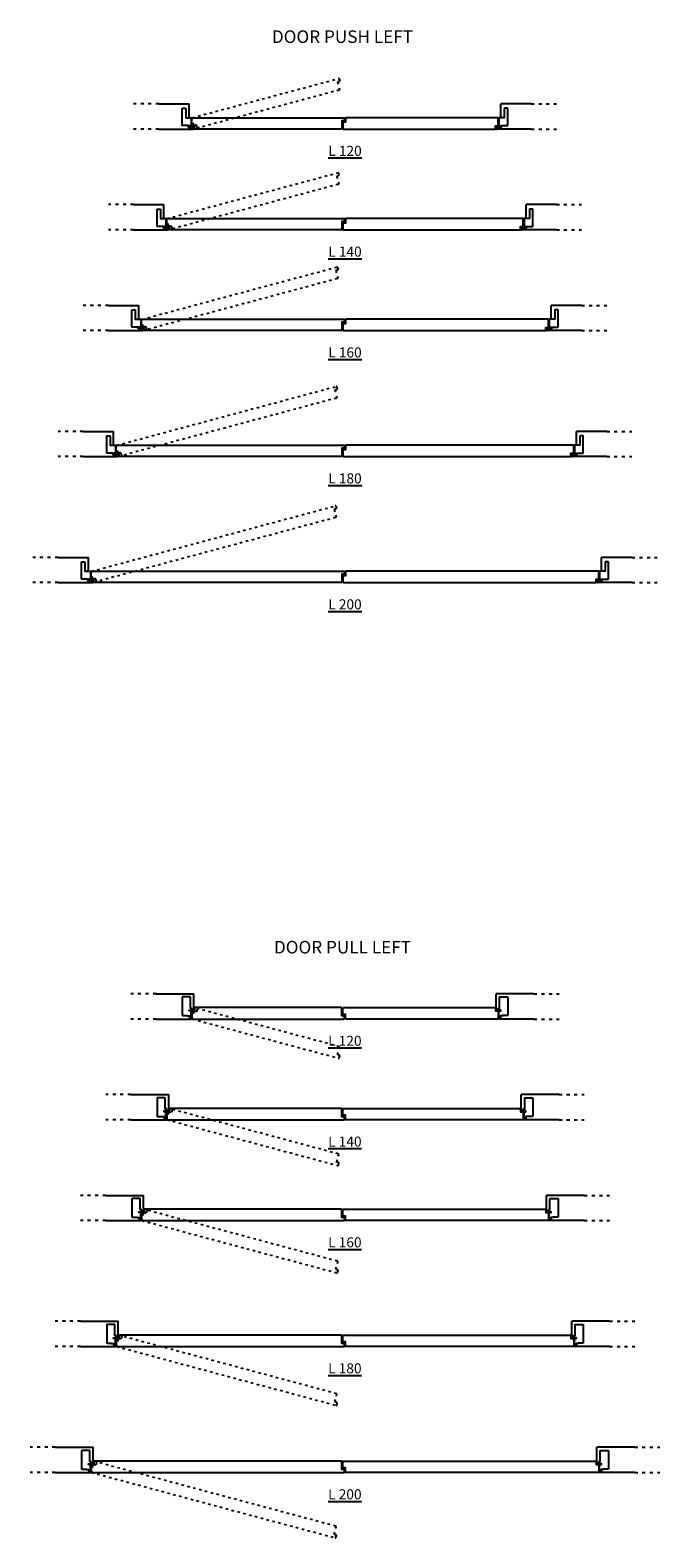
# Model space of a CAD drawing. Units: millimetres. Extents: x 13137 to 14174, y 3309 to 3911.
# Drawn here: x 13137 to 13387, y 3309 to 3907 of the extents above; entities that cross this region are included whole.
import ezdxf

# ---------------------------------------------------------------- set-up
doc = ezdxf.new("R2010")
doc.units = ezdxf.units.MM
doc.linetypes.add('ACAD_ISO03W100', pattern=[30, 12, -18])
doc.layers.add('ECLISSE', color=1, linetype='Continuous')
doc.styles.get("Standard").update_dxf_attribs({"font": 'arial.ttf'})

# ---------------------------------------------------------------- blocks, each defined once
blk = doc.blocks.new('Push_Left_W_1200')
at = {"ltscale": 5}
for p, q in [((-73.91, 10), (-61.9, 10)), ((73.91, 10), (61.9, 10)), ((-73.91, 0), (-60.28, 0)), ((73.91, 0), (60.28, 0))]:
    blk.add_line(p, q, dxfattribs=at)
for p, q in [((-61.9, 4.78), (-61.9, 10)), ((61.9, 4.78), (61.9, 10))]:
    blk.add_line(p, q)
at = {"layer": 'ECLISSE', "linetype": 'ACAD_ISO03W100', "ltscale": 0.08}
blk.add_lwpolyline([(-2.16, 15.71, -0.414214), (-2.3, 15.47), (-58.42, 0.43, -0.414214), (-58.67, 0.57), (-58.95, 1.64), (-59.82, 1.4, -0.414214), (-60.07, 1.54), (-60.79, 4.25, -0.414214), (-60.65, 4.49), (-2.5, 20.07, -0.414214), (-2.26, 19.93), (-2.05, 19.16, -0.414214), (-2.19, 18.91), (-2.96, 18.7), (-2.16, 15.71)], format="xyb", dxfattribs=at)
at = {"layer": 'ECLISSE'}
for points in [[(-61.3, 1.01), (-61.19, 0.95, 0.109518), (-61.17, 0.95), (-60.02, 0.95, -0.414214), (-60, 0.93), (-60, 0.02, -0.414214), (-60.02, 0), (-60.28, 0, -0.335787), (-60.3, 0.01), (-60.35, 0.17, -0.624699), (-60.32, 0.2), (-60.18, 0.14, 0.532926), (-60.15, 0.16), (-60.15, 0.39, 0.414214), (-60.3, 0.54), (-61.86, 0.54, -0.162978), (-61.89, 0.55), (-62.04, 0.72, 0.081757), (-62.05, 0.73, -0.269632), (-62.15, 0.9), (-62.15, 1.25, 0.414214), (-62.25, 1.35), (-64.4, 1.35, -0.414214), (-64.6, 1.55), (-64.6, 8.05, -0.414214), (-64.4, 8.25), (-63.45, 8.25, -0.414214), (-63.25, 8.05), (-63.25, 4.5), (-62.07, 4.5, 0.414214), (-62.05, 4.53), (-62.05, 4.78, -0.414214), (-62.02, 4.8), (-61.92, 4.8, -0.414214), (-61.9, 4.78), (-61.9, 4.53, 0.414214), (-61.87, 4.5), (-61.15, 4.5, -0.414214), (-61.1, 4.45), (-61.1, 1.51, -0.291473), (-61.11, 1.48), (-61.48, 1.31, -0.109518), (-61.49, 1.31), (-61.8, 1.31, 0.414214), (-61.85, 1.26), (-61.85, 1.06, 0.414214), (-61.8, 1.01), (-61.31, 1.01, -0.109518)], [(61.3, 1.01), (61.19, 0.95, -0.109518), (61.17, 0.95), (60.02, 0.95, 0.414214), (60, 0.93), (60, 0.02, 0.414214), (60.02, 0), (60.28, 0, 0.335787), (60.3, 0.01), (60.35, 0.17, 0.624699), (60.32, 0.2), (60.18, 0.14, -0.532926), (60.15, 0.16), (60.15, 0.39, -0.414214), (60.3, 0.54), (61.86, 0.54, 0.162978), (61.89, 0.55), (62.04, 0.72, -0.081757), (62.05, 0.73, 0.269632), (62.15, 0.9), (62.15, 1.25, -0.414214), (62.25, 1.35), (64.4, 1.35, 0.414214), (64.6, 1.55), (64.6, 8.05, 0.414214), (64.4, 8.25), (63.45, 8.25, 0.414214), (63.25, 8.05), (63.25, 4.5), (62.07, 4.5, -0.414214), (62.05, 4.53), (62.05, 4.78, 0.414214), (62.02, 4.8), (61.92, 4.8, 0.414214), (61.9, 4.78), (61.9, 4.53, -0.414214), (61.87, 4.5), (61.15, 4.5, 0.414214), (61.1, 4.45), (61.1, 1.51, 0.291473), (61.11, 1.48), (61.48, 1.31, 0.109518), (61.49, 1.31), (61.8, 1.31, -0.414214), (61.85, 1.26), (61.85, 1.06, -0.414214), (61.8, 1.01), (61.31, 1.01, 0.109518)], [(60.6, 4.5), (0.4, 4.5, 0.414214), (0.2, 4.3), (0.2, 2.7), (-0.6, 2.7, 0.414214), (-0.8, 2.5), (-0.8, 0.2, 0.414214), (-0.6, 0), (59.5, 0, 0.414214), (59.7, 0.2), (59.7, 1.3), (60.6, 1.3, 0.414214), (60.8, 1.5), (60.8, 4.3, 0.414214)]]:
    blk.add_lwpolyline(points, format="xyb", close=True, dxfattribs=at)
blk.add_lwpolyline([(-1.2, 0.2, -0.414214), (-1.4, 0), (-59.5, 0, -0.414214), (-59.7, 0.2), (-59.7, 1.3), (-60.6, 1.3, -0.414214), (-60.8, 1.5), (-60.8, 4.3, -0.414214), (-60.6, 4.5), (-0.4, 4.5, -0.414214), (-0.2, 4.3), (-0.2, 3.5, -0.414214), (-0.4, 3.3), (-1.2, 3.3), (-1.2, 0.2)], format="xyb", dxfattribs=at)
blk = doc.blocks.new('Push_Left_W_1400')
at = {"ltscale": 5}
for p, q in [((-83.91, 10), (-71.9, 10)), ((83.91, 10), (71.9, 10)), ((-83.91, 0), (-70.28, 0)), ((83.91, 0), (70.28, 0))]:
    blk.add_line(p, q, dxfattribs=at)
for p, q in [((-71.9, 4.78), (-71.9, 10)), ((71.9, 4.78), (71.9, 10))]:
    blk.add_line(p, q)
at = {"layer": 'ECLISSE', "linetype": 'ACAD_ISO03W100', "ltscale": 0.08}
blk.add_lwpolyline([(-2.5, 18.3, -0.414214), (-2.65, 18.06), (-68.42, 0.43, -0.414214), (-68.67, 0.57), (-68.95, 1.64), (-69.82, 1.4, -0.414214), (-70.07, 1.54), (-70.79, 4.25, -0.414214), (-70.65, 4.49), (-2.84, 22.66, -0.414214), (-2.6, 22.52), (-2.39, 21.74, -0.414214), (-2.53, 21.5), (-3.3, 21.29), (-2.5, 18.3)], format="xyb", dxfattribs=at)
at = {"layer": 'ECLISSE'}
for points in [[(-71.3, 1.01), (-71.19, 0.95, 0.109518), (-71.17, 0.95), (-70.02, 0.95, -0.414214), (-70, 0.93), (-70, 0.02, -0.414214), (-70.02, 0), (-70.28, 0, -0.335787), (-70.3, 0.01), (-70.35, 0.17, -0.624699), (-70.32, 0.2), (-70.18, 0.14, 0.532926), (-70.15, 0.16), (-70.15, 0.39, 0.414214), (-70.3, 0.54), (-71.86, 0.54, -0.162978), (-71.89, 0.55), (-72.04, 0.72, 0.081757), (-72.05, 0.73, -0.269632), (-72.15, 0.9), (-72.15, 1.25, 0.414214), (-72.25, 1.35), (-74.4, 1.35, -0.414214), (-74.6, 1.55), (-74.6, 8.05, -0.414214), (-74.4, 8.25), (-73.45, 8.25, -0.414214), (-73.25, 8.05), (-73.25, 4.5), (-72.07, 4.5, 0.414214), (-72.05, 4.53), (-72.05, 4.78, -0.414214), (-72.02, 4.8), (-71.92, 4.8, -0.414214), (-71.9, 4.78), (-71.9, 4.53, 0.414214), (-71.87, 4.5), (-71.15, 4.5, -0.414214), (-71.1, 4.45), (-71.1, 1.51, -0.291473), (-71.11, 1.48), (-71.48, 1.31, -0.109518), (-71.49, 1.31), (-71.8, 1.31, 0.414214), (-71.85, 1.26), (-71.85, 1.06, 0.414214), (-71.8, 1.01), (-71.31, 1.01, -0.109518)], [(71.3, 1.01), (71.19, 0.95, -0.109518), (71.17, 0.95), (70.02, 0.95, 0.414214), (70, 0.93), (70, 0.02, 0.414214), (70.02, 0), (70.28, 0, 0.335787), (70.3, 0.01), (70.35, 0.17, 0.624699), (70.32, 0.2), (70.18, 0.14, -0.532926), (70.15, 0.16), (70.15, 0.39, -0.414214), (70.3, 0.54), (71.86, 0.54, 0.162978), (71.89, 0.55), (72.04, 0.72, -0.081757), (72.05, 0.73, 0.269632), (72.15, 0.9), (72.15, 1.25, -0.414214), (72.25, 1.35), (74.4, 1.35, 0.414214), (74.6, 1.55), (74.6, 8.05, 0.414214), (74.4, 8.25), (73.45, 8.25, 0.414214), (73.25, 8.05), (73.25, 4.5), (72.07, 4.5, -0.414214), (72.05, 4.53), (72.05, 4.78, 0.414214), (72.02, 4.8), (71.92, 4.8, 0.414214), (71.9, 4.78), (71.9, 4.53, -0.414214), (71.87, 4.5), (71.15, 4.5, 0.414214), (71.1, 4.45), (71.1, 1.51, 0.291473), (71.11, 1.48), (71.48, 1.31, 0.109518), (71.49, 1.31), (71.8, 1.31, -0.414214), (71.85, 1.26), (71.85, 1.06, -0.414214), (71.8, 1.01), (71.31, 1.01, 0.109518)], [(70.6, 4.5), (0.4, 4.5, 0.414214), (0.2, 4.3), (0.2, 2.7), (-0.6, 2.7, 0.414214), (-0.8, 2.5), (-0.8, 0.2, 0.414214), (-0.6, 0), (69.5, 0, 0.414214), (69.7, 0.2), (69.7, 1.3), (70.6, 1.3, 0.414214), (70.8, 1.5), (70.8, 4.3, 0.414214)]]:
    blk.add_lwpolyline(points, format="xyb", close=True, dxfattribs=at)
blk.add_lwpolyline([(-1.2, 0.2, -0.414214), (-1.4, 0), (-69.5, 0, -0.414214), (-69.7, 0.2), (-69.7, 1.3), (-70.6, 1.3, -0.414214), (-70.8, 1.5), (-70.8, 4.3, -0.414214), (-70.6, 4.5), (-0.4, 4.5, -0.414214), (-0.2, 4.3), (-0.2, 3.5, -0.414214), (-0.4, 3.3), (-1.2, 3.3), (-1.2, 0.2)], format="xyb", dxfattribs=at)
blk = doc.blocks.new('Push_Left_W_1600')
at = {"ltscale": 5}
for p, q in [((-93.91, 10), (-81.9, 10)), ((93.91, 10), (81.9, 10)), ((-93.91, 0), (-80.28, 0)), ((93.91, 0), (80.28, 0))]:
    blk.add_line(p, q, dxfattribs=at)
for p, q in [((-81.9, 4.78), (-81.9, 10)), ((81.9, 4.78), (81.9, 10))]:
    blk.add_line(p, q)
at = {"layer": 'ECLISSE', "linetype": 'ACAD_ISO03W100', "ltscale": 0.08}
blk.add_lwpolyline([(-2.84, 20.89, -0.414214), (-2.99, 20.64), (-78.42, 0.43, -0.414214), (-78.67, 0.57), (-78.95, 1.64), (-79.82, 1.4, -0.414214), (-80.07, 1.54), (-80.79, 4.25, -0.414214), (-80.65, 4.49), (-3.18, 25.25, -0.414214), (-2.94, 25.11), (-2.73, 24.33, -0.414214), (-2.87, 24.09), (-3.65, 23.88), (-2.84, 20.89)], format="xyb", dxfattribs=at)
at = {"layer": 'ECLISSE'}
for points in [[(-81.3, 1.01), (-81.19, 0.95, 0.109518), (-81.17, 0.95), (-80.02, 0.95, -0.414214), (-80, 0.93), (-80, 0.02, -0.414214), (-80.02, 0), (-80.28, 0, -0.335787), (-80.3, 0.01), (-80.35, 0.17, -0.624699), (-80.32, 0.2), (-80.18, 0.14, 0.532926), (-80.15, 0.16), (-80.15, 0.39, 0.414214), (-80.3, 0.54), (-81.86, 0.54, -0.162978), (-81.89, 0.55), (-82.04, 0.72, 0.081757), (-82.05, 0.73, -0.269632), (-82.15, 0.9), (-82.15, 1.25, 0.414214), (-82.25, 1.35), (-84.4, 1.35, -0.414214), (-84.6, 1.55), (-84.6, 8.05, -0.414214), (-84.4, 8.25), (-83.45, 8.25, -0.414214), (-83.25, 8.05), (-83.25, 4.5), (-82.07, 4.5, 0.414214), (-82.05, 4.53), (-82.05, 4.78, -0.414214), (-82.02, 4.8), (-81.92, 4.8, -0.414214), (-81.9, 4.78), (-81.9, 4.53, 0.414214), (-81.87, 4.5), (-81.15, 4.5, -0.414214), (-81.1, 4.45), (-81.1, 1.51, -0.291473), (-81.11, 1.48), (-81.48, 1.31, -0.109518), (-81.49, 1.31), (-81.8, 1.31, 0.414214), (-81.85, 1.26), (-81.85, 1.06, 0.414214), (-81.8, 1.01), (-81.31, 1.01, -0.109518)], [(81.3, 1.01), (81.19, 0.95, -0.109518), (81.17, 0.95), (80.02, 0.95, 0.414214), (80, 0.93), (80, 0.02, 0.414214), (80.02, 0), (80.28, 0, 0.335787), (80.3, 0.01), (80.35, 0.17, 0.624699), (80.32, 0.2), (80.18, 0.14, -0.532926), (80.15, 0.16), (80.15, 0.39, -0.414214), (80.3, 0.54), (81.86, 0.54, 0.162978), (81.89, 0.55), (82.04, 0.72, -0.081757), (82.05, 0.73, 0.269632), (82.15, 0.9), (82.15, 1.25, -0.414214), (82.25, 1.35), (84.4, 1.35, 0.414214), (84.6, 1.55), (84.6, 8.05, 0.414214), (84.4, 8.25), (83.45, 8.25, 0.414214), (83.25, 8.05), (83.25, 4.5), (82.07, 4.5, -0.414214), (82.05, 4.53), (82.05, 4.78, 0.414214), (82.02, 4.8), (81.92, 4.8, 0.414214), (81.9, 4.78), (81.9, 4.53, -0.414214), (81.87, 4.5), (81.15, 4.5, 0.414214), (81.1, 4.45), (81.1, 1.51, 0.291473), (81.11, 1.48), (81.48, 1.31, 0.109518), (81.49, 1.31), (81.8, 1.31, -0.414214), (81.85, 1.26), (81.85, 1.06, -0.414214), (81.8, 1.01), (81.31, 1.01, 0.109518)], [(80.6, 4.5), (0.4, 4.5, 0.414214), (0.2, 4.3), (0.2, 2.7), (-0.6, 2.7, 0.414214), (-0.8, 2.5), (-0.8, 0.2, 0.414214), (-0.6, 0), (79.5, 0, 0.414214), (79.7, 0.2), (79.7, 1.3), (80.6, 1.3, 0.414214), (80.8, 1.5), (80.8, 4.3, 0.414214)]]:
    blk.add_lwpolyline(points, format="xyb", close=True, dxfattribs=at)
blk.add_lwpolyline([(-1.2, 0.2, -0.414214), (-1.4, 0), (-79.5, 0, -0.414214), (-79.7, 0.2), (-79.7, 1.3), (-80.6, 1.3, -0.414214), (-80.8, 1.5), (-80.8, 4.3, -0.414214), (-80.6, 4.5), (-0.4, 4.5, -0.414214), (-0.2, 4.3), (-0.2, 3.5, -0.414214), (-0.4, 3.3), (-1.2, 3.3), (-1.2, 0.2)], format="xyb", dxfattribs=at)
blk = doc.blocks.new('Push_Left_W_1800')
at = {"ltscale": 5}
for p, q in [((-103.91, 10), (-91.9, 10)), ((103.91, 10), (91.9, 10)), ((-103.91, 0), (-90.28, 0)), ((103.91, 0), (90.28, 0))]:
    blk.add_line(p, q, dxfattribs=at)
for p, q in [((-91.9, 4.78), (-91.9, 10)), ((91.9, 4.78), (91.9, 10))]:
    blk.add_line(p, q)
at = {"layer": 'ECLISSE', "linetype": 'ACAD_ISO03W100', "ltscale": 0.08}
blk.add_lwpolyline([(-3.19, 23.48, -0.414214), (-3.33, 23.23), (-88.42, 0.43, -0.414214), (-88.67, 0.57), (-88.95, 1.64), (-89.82, 1.4, -0.414214), (-90.07, 1.54), (-90.79, 4.25, -0.414214), (-90.65, 4.49), (-3.53, 27.84, -0.414214), (-3.28, 27.7), (-3.07, 26.92, -0.414214), (-3.21, 26.67), (-3.99, 26.47), (-3.18, 23.47)], format="xyb", dxfattribs=at)
at = {"layer": 'ECLISSE'}
for points in [[(-91.3, 1.01), (-91.19, 0.95, 0.109518), (-91.17, 0.95), (-90.02, 0.95, -0.414214), (-90, 0.93), (-90, 0.02, -0.414214), (-90.02, 0), (-90.28, 0, -0.335787), (-90.3, 0.01), (-90.35, 0.17, -0.624699), (-90.32, 0.2), (-90.18, 0.14, 0.532926), (-90.15, 0.16), (-90.15, 0.39, 0.414214), (-90.3, 0.54), (-91.86, 0.54, -0.162978), (-91.89, 0.55), (-92.04, 0.72, 0.081757), (-92.05, 0.73, -0.269632), (-92.15, 0.9), (-92.15, 1.25, 0.414214), (-92.25, 1.35), (-94.4, 1.35, -0.414214), (-94.6, 1.55), (-94.6, 8.05, -0.414214), (-94.4, 8.25), (-93.45, 8.25, -0.414214), (-93.25, 8.05), (-93.25, 4.5), (-92.07, 4.5, 0.414214), (-92.05, 4.53), (-92.05, 4.78, -0.414214), (-92.02, 4.8), (-91.92, 4.8, -0.414214), (-91.9, 4.78), (-91.9, 4.53, 0.414214), (-91.87, 4.5), (-91.15, 4.5, -0.414214), (-91.1, 4.45), (-91.1, 1.51, -0.291473), (-91.11, 1.48), (-91.48, 1.31, -0.109518), (-91.49, 1.31), (-91.8, 1.31, 0.414214), (-91.85, 1.26), (-91.85, 1.06, 0.414214), (-91.8, 1.01), (-91.31, 1.01, -0.109518)], [(91.3, 1.01), (91.19, 0.95, -0.109518), (91.17, 0.95), (90.02, 0.95, 0.414214), (90, 0.93), (90, 0.02, 0.414214), (90.02, 0), (90.28, 0, 0.335787), (90.3, 0.01), (90.35, 0.17, 0.624699), (90.32, 0.2), (90.18, 0.14, -0.532926), (90.15, 0.16), (90.15, 0.39, -0.414214), (90.3, 0.54), (91.86, 0.54, 0.162978), (91.89, 0.55), (92.04, 0.72, -0.081757), (92.05, 0.73, 0.269632), (92.15, 0.9), (92.15, 1.25, -0.414214), (92.25, 1.35), (94.4, 1.35, 0.414214), (94.6, 1.55), (94.6, 8.05, 0.414214), (94.4, 8.25), (93.45, 8.25, 0.414214), (93.25, 8.05), (93.25, 4.5), (92.07, 4.5, -0.414214), (92.05, 4.53), (92.05, 4.78, 0.414214), (92.02, 4.8), (91.92, 4.8, 0.414214), (91.9, 4.78), (91.9, 4.53, -0.414214), (91.87, 4.5), (91.15, 4.5, 0.414214), (91.1, 4.45), (91.1, 1.51, 0.291473), (91.11, 1.48), (91.48, 1.31, 0.109518), (91.49, 1.31), (91.8, 1.31, -0.414214), (91.85, 1.26), (91.85, 1.06, -0.414214), (91.8, 1.01), (91.31, 1.01, 0.109518)], [(90.6, 4.5), (0.4, 4.5, 0.414214), (0.2, 4.3), (0.2, 2.7), (-0.6, 2.7, 0.414214), (-0.8, 2.5), (-0.8, 0.2, 0.414214), (-0.6, 0), (89.5, 0, 0.414214), (89.7, 0.2), (89.7, 1.3), (90.6, 1.3, 0.414214), (90.8, 1.5), (90.8, 4.3, 0.414214)]]:
    blk.add_lwpolyline(points, format="xyb", close=True, dxfattribs=at)
blk.add_lwpolyline([(-1.2, 0.2, -0.414214), (-1.4, 0), (-89.5, 0, -0.414214), (-89.7, 0.2), (-89.7, 1.3), (-90.6, 1.3, -0.414214), (-90.8, 1.5), (-90.8, 4.3, -0.414214), (-90.6, 4.5), (-0.4, 4.5, -0.414214), (-0.2, 4.3), (-0.2, 3.5, -0.414214), (-0.4, 3.3), (-1.2, 3.3), (-1.2, 0.2)], format="xyb", dxfattribs=at)
blk = doc.blocks.new('Push_Left_W_2000')
at = {"ltscale": 5}
for p, q in [((-113.91, 10), (-101.9, 10)), ((113.91, 10), (101.9, 10)), ((-113.91, 0), (-100.28, 0)), ((113.91, 0), (100.28, 0))]:
    blk.add_line(p, q, dxfattribs=at)
for p, q in [((-101.9, 4.78), (-101.9, 10)), ((101.9, 4.78), (101.9, 10))]:
    blk.add_line(p, q)
at = {"layer": 'ECLISSE', "linetype": 'ACAD_ISO03W100', "ltscale": 0.08}
blk.add_lwpolyline([(-3.53, 26.07, -0.414214), (-3.67, 25.82), (-98.42, 0.43, -0.414214), (-98.67, 0.57), (-98.95, 1.64), (-99.82, 1.4, -0.414214), (-100.07, 1.54), (-100.79, 4.25, -0.414214), (-100.65, 4.49), (-3.87, 30.43, -0.414214), (-3.62, 30.29), (-3.41, 29.51, -0.414214), (-3.55, 29.26), (-4.33, 29.06), (-3.52, 26.06)], format="xyb", dxfattribs=at)
at = {"layer": 'ECLISSE'}
for points in [[(-101.3, 1.01), (-101.19, 0.95, 0.109518), (-101.17, 0.95), (-100.02, 0.95, -0.414214), (-100, 0.93), (-100, 0.02, -0.414214), (-100.02, 0), (-100.28, 0, -0.335787), (-100.3, 0.01), (-100.35, 0.17, -0.624699), (-100.32, 0.2), (-100.18, 0.14, 0.532926), (-100.15, 0.16), (-100.15, 0.39, 0.414214), (-100.3, 0.54), (-101.86, 0.54, -0.162978), (-101.89, 0.55), (-102.04, 0.72, 0.081757), (-102.05, 0.73, -0.269632), (-102.15, 0.9), (-102.15, 1.25, 0.414214), (-102.25, 1.35), (-104.4, 1.35, -0.414214), (-104.6, 1.55), (-104.6, 8.05, -0.414214), (-104.4, 8.25), (-103.45, 8.25, -0.414214), (-103.25, 8.05), (-103.25, 4.5), (-102.07, 4.5, 0.414214), (-102.05, 4.53), (-102.05, 4.78, -0.414214), (-102.02, 4.8), (-101.92, 4.8, -0.414214), (-101.9, 4.78), (-101.9, 4.53, 0.414214), (-101.87, 4.5), (-101.15, 4.5, -0.414214), (-101.1, 4.45), (-101.1, 1.51, -0.291473), (-101.11, 1.48), (-101.48, 1.31, -0.109518), (-101.49, 1.31), (-101.8, 1.31, 0.414214), (-101.85, 1.26), (-101.85, 1.06, 0.414214), (-101.8, 1.01), (-101.31, 1.01, -0.109518)], [(101.3, 1.01), (101.19, 0.95, -0.109518), (101.17, 0.95), (100.02, 0.95, 0.414214), (100, 0.93), (100, 0.02, 0.414214), (100.02, 0), (100.28, 0, 0.335787), (100.3, 0.01), (100.35, 0.17, 0.624699), (100.32, 0.2), (100.18, 0.14, -0.532926), (100.15, 0.16), (100.15, 0.39, -0.414214), (100.3, 0.54), (101.86, 0.54, 0.162978), (101.89, 0.55), (102.04, 0.72, -0.081757), (102.05, 0.73, 0.269632), (102.15, 0.9), (102.15, 1.25, -0.414214), (102.25, 1.35), (104.4, 1.35, 0.414214), (104.6, 1.55), (104.6, 8.05, 0.414214), (104.4, 8.25), (103.45, 8.25, 0.414214), (103.25, 8.05), (103.25, 4.5), (102.07, 4.5, -0.414214), (102.05, 4.53), (102.05, 4.78, 0.414214), (102.02, 4.8), (101.92, 4.8, 0.414214), (101.9, 4.78), (101.9, 4.53, -0.414214), (101.87, 4.5), (101.15, 4.5, 0.414214), (101.1, 4.45), (101.1, 1.51, 0.291473), (101.11, 1.48), (101.48, 1.31, 0.109518), (101.49, 1.31), (101.8, 1.31, -0.414214), (101.85, 1.26), (101.85, 1.06, -0.414214), (101.8, 1.01), (101.31, 1.01, 0.109518)], [(100.6, 4.5), (0.4, 4.5, 0.414214), (0.2, 4.3), (0.2, 2.7), (-0.6, 2.7, 0.414214), (-0.8, 2.5), (-0.8, 0.2, 0.414214), (-0.6, 0), (99.5, 0, 0.414214), (99.7, 0.2), (99.7, 1.3), (100.6, 1.3, 0.414214), (100.8, 1.5), (100.8, 4.3, 0.414214)]]:
    blk.add_lwpolyline(points, format="xyb", close=True, dxfattribs=at)
blk.add_lwpolyline([(-1.2, 0.2, -0.414214), (-1.4, 0), (-99.5, 0, -0.414214), (-99.7, 0.2), (-99.7, 1.3), (-100.6, 1.3, -0.414214), (-100.8, 1.5), (-100.8, 4.3, -0.414214), (-100.6, 4.5), (-0.4, 4.5, -0.414214), (-0.2, 4.3), (-0.2, 3.5, -0.414214), (-0.4, 3.3), (-1.2, 3.3), (-1.2, 0.2)], format="xyb", dxfattribs=at)
blk = doc.blocks.new('Pull_Left_W_1200')
at = {"ltscale": 5}
for p, q in [((-75.01, 10), (-60, 10)), ((75.01, 10), (60, 10)), ((-75.01, 0), (-61.38, 0)), ((75.01, 0), (61.38, 0))]:
    blk.add_line(p, q, dxfattribs=at)
for p, q in [((-60, 3.88), (-60, 10)), ((60, 3.88), (60, 10))]:
    blk.add_line(p, q)
at = {"layer": 'ECLISSE'}
for points in [[(-61.4, 0.01, 0.335787), (-61.38, 0), (-61.12, 0, 0.414214), (-61.1, 0.02), (-61.1, 2.99, 0.291473), (-61.11, 3.02), (-61.48, 3.19, 0.109518), (-61.49, 3.19), (-61.8, 3.19, -0.414214), (-61.85, 3.24), (-61.85, 3.44, -0.414214), (-61.8, 3.49), (-61.31, 3.49, 0.109518), (-61.3, 3.49), (-61.19, 3.55, -0.109518), (-61.17, 3.55), (-60.02, 3.55, 0.414214), (-60, 3.57), (-60, 3.88, 0.335787), (-60.01, 3.9), (-60.17, 3.95, 0.624699), (-60.2, 3.92), (-60.14, 3.78, -0.532926), (-60.18, 3.72), (-60.76, 3.72, -0.414214), (-60.91, 3.87), (-60.91, 4.33), (-61.32, 4.33, -0.414214), (-61.35, 4.36), (-61.35, 8.55, 0.414214), (-61.55, 8.75), (-64.4, 8.75, 0.414214), (-64.6, 8.55), (-64.6, 1.55, 0.414214), (-64.4, 1.35), (-62.67, 1.35, -0.414214), (-62.64, 1.33), (-62.64, 1.25), (-61.82, 1.25, -0.414214), (-61.77, 1.2), (-61.77, 0.51, 0.414214), (-61.67, 0.41), (-61.27, 0.41, -0.414214), (-61.25, 0.39), (-61.25, 0.16, -0.532926), (-61.28, 0.14), (-61.42, 0.2, 0.624699), (-61.45, 0.17)], [(61.4, 0.01, -0.335787), (61.38, 0), (61.12, 0, -0.414214), (61.1, 0.02), (61.1, 2.99, -0.291473), (61.11, 3.02), (61.48, 3.19, -0.109518), (61.49, 3.19), (61.8, 3.19, 0.414214), (61.85, 3.24), (61.85, 3.44, 0.414214), (61.8, 3.49), (61.31, 3.49, -0.109518), (61.3, 3.49), (61.19, 3.55, 0.109518), (61.17, 3.55), (60.02, 3.55, -0.414214), (60, 3.57), (60, 3.88, -0.335787), (60.01, 3.9), (60.17, 3.95, -0.624699), (60.2, 3.92), (60.14, 3.78, 0.532926), (60.18, 3.72), (60.76, 3.72, 0.414214), (60.91, 3.87), (60.91, 4.33), (61.32, 4.33, 0.414214), (61.35, 4.36), (61.35, 8.55, -0.414214), (61.55, 8.75), (64.4, 8.75, -0.414214), (64.6, 8.55), (64.6, 1.55, -0.414214), (64.4, 1.35), (62.67, 1.35, 0.414214), (62.64, 1.33), (62.64, 1.25), (61.82, 1.25, 0.414214), (61.77, 1.2), (61.77, 0.51, -0.414214), (61.67, 0.41), (61.27, 0.41, 0.414214), (61.25, 0.39), (61.25, 0.16, 0.532926), (61.28, 0.14), (61.42, 0.2, -0.624699), (61.45, 0.17)], [(60.6, 0), (0.4, 0, -0.414214), (0.2, 0.2), (0.2, 1.8), (-0.6, 1.8, -0.414214), (-0.8, 2), (-0.8, 4.3, -0.414214), (-0.6, 4.5), (59.5, 4.5, -0.414214), (59.7, 4.3), (59.7, 3.2), (60.6, 3.2, -0.414214), (60.8, 3), (60.8, 0.2, -0.414214)]]:
    blk.add_lwpolyline(points, format="xyb", close=True, dxfattribs=at)
blk.add_lwpolyline([(-1.2, 4.3, 0.414214), (-1.4, 4.5), (-59.5, 4.5, 0.414214), (-59.7, 4.3), (-59.7, 3.2), (-60.6, 3.2, 0.414214), (-60.8, 3), (-60.8, 0.2, 0.414214), (-60.6, 0), (-0.4, 0, 0.414214), (-0.2, 0.2), (-0.2, 1, 0.414214), (-0.4, 1.2), (-1.2, 1.2), (-1.2, 4.3)], format="xyb", dxfattribs=at)
at = {"layer": 'ECLISSE', "linetype": 'ACAD_ISO03W100', "ltscale": 0.08}
blk.add_lwpolyline([(-2.16, -11.21, 0.414214), (-2.3, -10.97), (-58.42, 4.07, 0.414214), (-58.67, 3.93), (-58.95, 2.86), (-59.82, 3.1, 0.414214), (-60.07, 2.96), (-60.79, 0.25, 0.414214), (-60.65, 0.01), (-2.5, -15.57, 0.414214), (-2.26, -15.43), (-2.05, -14.66, 0.414214), (-2.19, -14.41), (-2.96, -14.2), (-2.16, -11.21)], format="xyb", dxfattribs=at)
blk = doc.blocks.new('Pull_Left_W_1400')
at = {"ltscale": 5}
for p, q in [((-85.01, 10), (-70, 10)), ((85.01, 10), (70, 10)), ((-85.01, 0), (-71.38, 0)), ((85.01, 0), (71.38, 0))]:
    blk.add_line(p, q, dxfattribs=at)
for p, q in [((-70, 3.88), (-70, 10)), ((70, 3.88), (70, 10))]:
    blk.add_line(p, q)
at = {"layer": 'ECLISSE'}
for points in [[(-71.4, 0.01, 0.335787), (-71.38, 0), (-71.12, 0, 0.414214), (-71.1, 0.02), (-71.1, 2.99, 0.291473), (-71.11, 3.02), (-71.48, 3.19, 0.109518), (-71.49, 3.19), (-71.8, 3.19, -0.414214), (-71.85, 3.24), (-71.85, 3.44, -0.414214), (-71.8, 3.49), (-71.31, 3.49, 0.109518), (-71.3, 3.49), (-71.19, 3.55, -0.109518), (-71.17, 3.55), (-70.02, 3.55, 0.414214), (-70, 3.57), (-70, 3.88, 0.335787), (-70.01, 3.9), (-70.17, 3.95, 0.624699), (-70.2, 3.92), (-70.14, 3.78, -0.532926), (-70.18, 3.72), (-70.76, 3.72, -0.414214), (-70.91, 3.87), (-70.91, 4.33), (-71.32, 4.33, -0.414214), (-71.35, 4.36), (-71.35, 8.55, 0.414214), (-71.55, 8.75), (-74.4, 8.75, 0.414214), (-74.6, 8.55), (-74.6, 1.55, 0.414214), (-74.4, 1.35), (-72.67, 1.35, -0.414214), (-72.64, 1.33), (-72.64, 1.25), (-71.82, 1.25, -0.414214), (-71.77, 1.2), (-71.77, 0.51, 0.414214), (-71.67, 0.41), (-71.27, 0.41, -0.414214), (-71.25, 0.39), (-71.25, 0.16, -0.532926), (-71.28, 0.14), (-71.42, 0.2, 0.624699), (-71.45, 0.17)], [(71.4, 0.01, -0.335787), (71.38, 0), (71.12, 0, -0.414214), (71.1, 0.02), (71.1, 2.99, -0.291473), (71.11, 3.02), (71.48, 3.19, -0.109518), (71.49, 3.19), (71.8, 3.19, 0.414214), (71.85, 3.24), (71.85, 3.44, 0.414214), (71.8, 3.49), (71.31, 3.49, -0.109518), (71.3, 3.49), (71.19, 3.55, 0.109518), (71.17, 3.55), (70.02, 3.55, -0.414214), (70, 3.57), (70, 3.88, -0.335787), (70.01, 3.9), (70.17, 3.95, -0.624699), (70.2, 3.92), (70.14, 3.78, 0.532926), (70.18, 3.72), (70.76, 3.72, 0.414214), (70.91, 3.87), (70.91, 4.33), (71.32, 4.33, 0.414214), (71.35, 4.36), (71.35, 8.55, -0.414214), (71.55, 8.75), (74.4, 8.75, -0.414214), (74.6, 8.55), (74.6, 1.55, -0.414214), (74.4, 1.35), (72.67, 1.35, 0.414214), (72.64, 1.33), (72.64, 1.25), (71.82, 1.25, 0.414214), (71.77, 1.2), (71.77, 0.51, -0.414214), (71.67, 0.41), (71.27, 0.41, 0.414214), (71.25, 0.39), (71.25, 0.16, 0.532926), (71.28, 0.14), (71.42, 0.2, -0.624699), (71.45, 0.17)], [(70.6, 0), (0.4, 0, -0.414214), (0.2, 0.2), (0.2, 1.8), (-0.6, 1.8, -0.414214), (-0.8, 2), (-0.8, 4.3, -0.414214), (-0.6, 4.5), (69.5, 4.5, -0.414214), (69.7, 4.3), (69.7, 3.2), (70.6, 3.2, -0.414214), (70.8, 3), (70.8, 0.2, -0.414214)]]:
    blk.add_lwpolyline(points, format="xyb", close=True, dxfattribs=at)
blk.add_lwpolyline([(-1.2, 4.3, 0.414214), (-1.4, 4.5), (-69.5, 4.5, 0.414214), (-69.7, 4.3), (-69.7, 3.2), (-70.6, 3.2, 0.414214), (-70.8, 3), (-70.8, 0.2, 0.414214), (-70.6, 0), (-0.4, 0, 0.414214), (-0.2, 0.2), (-0.2, 1, 0.414214), (-0.4, 1.2), (-1.2, 1.2), (-1.2, 4.3)], format="xyb", dxfattribs=at)
at = {"layer": 'ECLISSE', "linetype": 'ACAD_ISO03W100', "ltscale": 0.08}
blk.add_lwpolyline([(-2.5, -13.8, 0.414214), (-2.65, -13.56), (-68.42, 4.07, 0.414214), (-68.67, 3.93), (-68.95, 2.86), (-69.82, 3.1, 0.414214), (-70.07, 2.96), (-70.79, 0.25, 0.414214), (-70.65, 0.01), (-2.84, -18.16, 0.414214), (-2.6, -18.02), (-2.39, -17.24, 0.414214), (-2.53, -17), (-3.3, -16.79), (-2.5, -13.8)], format="xyb", dxfattribs=at)
blk = doc.blocks.new('Pull_Left_W_1600')
at = {"ltscale": 5}
for p, q in [((-95.01, 10), (-80, 10)), ((95.01, 10), (80, 10)), ((-95.01, 0), (-81.38, 0)), ((95.01, 0), (81.38, 0))]:
    blk.add_line(p, q, dxfattribs=at)
for p, q in [((-80, 3.88), (-80, 10)), ((80, 3.88), (80, 10))]:
    blk.add_line(p, q)
at = {"layer": 'ECLISSE'}
for points in [[(-81.4, 0.01, 0.335787), (-81.38, 0), (-81.12, 0, 0.414214), (-81.1, 0.02), (-81.1, 2.99, 0.291473), (-81.11, 3.02), (-81.48, 3.19, 0.109518), (-81.49, 3.19), (-81.8, 3.19, -0.414214), (-81.85, 3.24), (-81.85, 3.44, -0.414214), (-81.8, 3.49), (-81.31, 3.49, 0.109518), (-81.3, 3.49), (-81.19, 3.55, -0.109518), (-81.17, 3.55), (-80.02, 3.55, 0.414214), (-80, 3.57), (-80, 3.88, 0.335787), (-80.01, 3.9), (-80.17, 3.95, 0.624699), (-80.2, 3.92), (-80.14, 3.78, -0.532926), (-80.18, 3.72), (-80.76, 3.72, -0.414214), (-80.91, 3.87), (-80.91, 4.33), (-81.32, 4.33, -0.414214), (-81.35, 4.36), (-81.35, 8.55, 0.414214), (-81.55, 8.75), (-84.4, 8.75, 0.414214), (-84.6, 8.55), (-84.6, 1.55, 0.414214), (-84.4, 1.35), (-82.67, 1.35, -0.414214), (-82.64, 1.33), (-82.64, 1.25), (-81.82, 1.25, -0.414214), (-81.77, 1.2), (-81.77, 0.51, 0.414214), (-81.67, 0.41), (-81.27, 0.41, -0.414214), (-81.25, 0.39), (-81.25, 0.16, -0.532926), (-81.28, 0.14), (-81.42, 0.2, 0.624699), (-81.45, 0.17)], [(81.4, 0.01, -0.335787), (81.38, 0), (81.12, 0, -0.414214), (81.1, 0.02), (81.1, 2.99, -0.291473), (81.11, 3.02), (81.48, 3.19, -0.109518), (81.49, 3.19), (81.8, 3.19, 0.414214), (81.85, 3.24), (81.85, 3.44, 0.414214), (81.8, 3.49), (81.31, 3.49, -0.109518), (81.3, 3.49), (81.19, 3.55, 0.109518), (81.17, 3.55), (80.02, 3.55, -0.414214), (80, 3.57), (80, 3.88, -0.335787), (80.01, 3.9), (80.17, 3.95, -0.624699), (80.2, 3.92), (80.14, 3.78, 0.532926), (80.18, 3.72), (80.76, 3.72, 0.414214), (80.91, 3.87), (80.91, 4.33), (81.32, 4.33, 0.414214), (81.35, 4.36), (81.35, 8.55, -0.414214), (81.55, 8.75), (84.4, 8.75, -0.414214), (84.6, 8.55), (84.6, 1.55, -0.414214), (84.4, 1.35), (82.67, 1.35, 0.414214), (82.64, 1.33), (82.64, 1.25), (81.82, 1.25, 0.414214), (81.77, 1.2), (81.77, 0.51, -0.414214), (81.67, 0.41), (81.27, 0.41, 0.414214), (81.25, 0.39), (81.25, 0.16, 0.532926), (81.28, 0.14), (81.42, 0.2, -0.624699), (81.45, 0.17)], [(80.6, 0), (0.4, 0, -0.414214), (0.2, 0.2), (0.2, 1.8), (-0.6, 1.8, -0.414214), (-0.8, 2), (-0.8, 4.3, -0.414214), (-0.6, 4.5), (79.5, 4.5, -0.414214), (79.7, 4.3), (79.7, 3.2), (80.6, 3.2, -0.414214), (80.8, 3), (80.8, 0.2, -0.414214)]]:
    blk.add_lwpolyline(points, format="xyb", close=True, dxfattribs=at)
blk.add_lwpolyline([(-1.2, 4.3, 0.414214), (-1.4, 4.5), (-79.5, 4.5, 0.414214), (-79.7, 4.3), (-79.7, 3.2), (-80.6, 3.2, 0.414214), (-80.8, 3), (-80.8, 0.2, 0.414214), (-80.6, 0), (-0.4, 0, 0.414214), (-0.2, 0.2), (-0.2, 1, 0.414214), (-0.4, 1.2), (-1.2, 1.2), (-1.2, 4.3)], format="xyb", dxfattribs=at)
at = {"layer": 'ECLISSE', "linetype": 'ACAD_ISO03W100', "ltscale": 0.08}
blk.add_lwpolyline([(-2.84, -16.39, 0.414214), (-2.99, -16.14), (-78.42, 4.07, 0.414214), (-78.67, 3.93), (-78.95, 2.86), (-79.82, 3.1, 0.414214), (-80.07, 2.96), (-80.79, 0.25, 0.414214), (-80.65, 0.01), (-3.18, -20.75, 0.414214), (-2.94, -20.61), (-2.73, -19.83, 0.414214), (-2.87, -19.59), (-3.65, -19.38), (-2.84, -16.39)], format="xyb", dxfattribs=at)
blk = doc.blocks.new('Pull_Left_W_1800')
at = {"ltscale": 5}
for p, q in [((-105.01, 10), (-90, 10)), ((105.01, 10), (90, 10)), ((-105.01, 0), (-91.38, 0)), ((105.01, 0), (91.38, 0))]:
    blk.add_line(p, q, dxfattribs=at)
for p, q in [((-90, 3.88), (-90, 10)), ((90, 3.88), (90, 10))]:
    blk.add_line(p, q)
at = {"layer": 'ECLISSE'}
for points in [[(-91.4, 0.01, 0.335787), (-91.38, 0), (-91.12, 0, 0.414214), (-91.1, 0.02), (-91.1, 2.99, 0.291473), (-91.11, 3.02), (-91.48, 3.19, 0.109518), (-91.49, 3.19), (-91.8, 3.19, -0.414214), (-91.85, 3.24), (-91.85, 3.44, -0.414214), (-91.8, 3.49), (-91.31, 3.49, 0.109518), (-91.3, 3.49), (-91.19, 3.55, -0.109518), (-91.17, 3.55), (-90.02, 3.55, 0.414214), (-90, 3.57), (-90, 3.88, 0.335787), (-90.01, 3.9), (-90.17, 3.95, 0.624699), (-90.2, 3.92), (-90.14, 3.78, -0.532926), (-90.18, 3.72), (-90.76, 3.72, -0.414214), (-90.91, 3.87), (-90.91, 4.33), (-91.32, 4.33, -0.414214), (-91.35, 4.36), (-91.35, 8.55, 0.414214), (-91.55, 8.75), (-94.4, 8.75, 0.414214), (-94.6, 8.55), (-94.6, 1.55, 0.414214), (-94.4, 1.35), (-92.67, 1.35, -0.414214), (-92.64, 1.33), (-92.64, 1.25), (-91.82, 1.25, -0.414214), (-91.77, 1.2), (-91.77, 0.51, 0.414214), (-91.67, 0.41), (-91.27, 0.41, -0.414214), (-91.25, 0.39), (-91.25, 0.16, -0.532926), (-91.28, 0.14), (-91.42, 0.2, 0.624699), (-91.45, 0.17)], [(91.4, 0.01, -0.335787), (91.38, 0), (91.12, 0, -0.414214), (91.1, 0.02), (91.1, 2.99, -0.291473), (91.11, 3.02), (91.48, 3.19, -0.109518), (91.49, 3.19), (91.8, 3.19, 0.414214), (91.85, 3.24), (91.85, 3.44, 0.414214), (91.8, 3.49), (91.31, 3.49, -0.109518), (91.3, 3.49), (91.19, 3.55, 0.109518), (91.17, 3.55), (90.02, 3.55, -0.414214), (90, 3.57), (90, 3.88, -0.335787), (90.01, 3.9), (90.17, 3.95, -0.624699), (90.2, 3.92), (90.14, 3.78, 0.532926), (90.18, 3.72), (90.76, 3.72, 0.414214), (90.91, 3.87), (90.91, 4.33), (91.32, 4.33, 0.414214), (91.35, 4.36), (91.35, 8.55, -0.414214), (91.55, 8.75), (94.4, 8.75, -0.414214), (94.6, 8.55), (94.6, 1.55, -0.414214), (94.4, 1.35), (92.67, 1.35, 0.414214), (92.64, 1.33), (92.64, 1.25), (91.82, 1.25, 0.414214), (91.77, 1.2), (91.77, 0.51, -0.414214), (91.67, 0.41), (91.27, 0.41, 0.414214), (91.25, 0.39), (91.25, 0.16, 0.532926), (91.28, 0.14), (91.42, 0.2, -0.624699), (91.45, 0.17)], [(90.6, 0), (0.4, 0, -0.414214), (0.2, 0.2), (0.2, 1.8), (-0.6, 1.8, -0.414214), (-0.8, 2), (-0.8, 4.3, -0.414214), (-0.6, 4.5), (89.5, 4.5, -0.414214), (89.7, 4.3), (89.7, 3.2), (90.6, 3.2, -0.414214), (90.8, 3), (90.8, 0.2, -0.414214)]]:
    blk.add_lwpolyline(points, format="xyb", close=True, dxfattribs=at)
blk.add_lwpolyline([(-1.2, 4.3, 0.414214), (-1.4, 4.5), (-89.5, 4.5, 0.414214), (-89.7, 4.3), (-89.7, 3.2), (-90.6, 3.2, 0.414214), (-90.8, 3), (-90.8, 0.2, 0.414214), (-90.6, 0), (-0.4, 0, 0.414214), (-0.2, 0.2), (-0.2, 1, 0.414214), (-0.4, 1.2), (-1.2, 1.2), (-1.2, 4.3)], format="xyb", dxfattribs=at)
at = {"layer": 'ECLISSE', "linetype": 'ACAD_ISO03W100', "ltscale": 0.08}
blk.add_lwpolyline([(-3.19, -18.98, 0.414214), (-3.33, -18.73), (-88.42, 4.07, 0.414214), (-88.67, 3.93), (-88.95, 2.86), (-89.82, 3.1, 0.414214), (-90.07, 2.96), (-90.79, 0.25, 0.414214), (-90.65, 0.01), (-3.53, -23.34, 0.414214), (-3.28, -23.2), (-3.07, -22.42, 0.414214), (-3.21, -22.17), (-3.99, -21.97), (-3.18, -18.97)], format="xyb", dxfattribs=at)
blk = doc.blocks.new('Pull_Left_W_2000')
at = {"ltscale": 5}
for p, q in [((-115.01, 10), (-100, 10)), ((115.01, 10), (100, 10)), ((-115.01, 0), (-101.38, 0)), ((115.01, 0), (101.38, 0))]:
    blk.add_line(p, q, dxfattribs=at)
for p, q in [((-100, 3.88), (-100, 10)), ((100, 3.88), (100, 10))]:
    blk.add_line(p, q)
at = {"layer": 'ECLISSE'}
for points in [[(-101.4, 0.01, 0.335787), (-101.38, 0), (-101.12, 0, 0.414214), (-101.1, 0.02), (-101.1, 2.99, 0.291473), (-101.11, 3.02), (-101.48, 3.19, 0.109518), (-101.49, 3.19), (-101.8, 3.19, -0.414214), (-101.85, 3.24), (-101.85, 3.44, -0.414214), (-101.8, 3.49), (-101.31, 3.49, 0.109518), (-101.3, 3.49), (-101.19, 3.55, -0.109518), (-101.17, 3.55), (-100.02, 3.55, 0.414214), (-100, 3.57), (-100, 3.88, 0.335787), (-100.01, 3.9), (-100.17, 3.95, 0.624699), (-100.2, 3.92), (-100.14, 3.78, -0.532926), (-100.18, 3.72), (-100.76, 3.72, -0.414214), (-100.91, 3.87), (-100.91, 4.33), (-101.32, 4.33, -0.414214), (-101.35, 4.36), (-101.35, 8.55, 0.414214), (-101.55, 8.75), (-104.4, 8.75, 0.414214), (-104.6, 8.55), (-104.6, 1.55, 0.414214), (-104.4, 1.35), (-102.67, 1.35, -0.414214), (-102.64, 1.33), (-102.64, 1.25), (-101.82, 1.25, -0.414214), (-101.77, 1.2), (-101.77, 0.51, 0.414214), (-101.67, 0.41), (-101.27, 0.41, -0.414214), (-101.25, 0.39), (-101.25, 0.16, -0.532926), (-101.28, 0.14), (-101.42, 0.2, 0.624699), (-101.45, 0.17)], [(101.4, 0.01, -0.335787), (101.38, 0), (101.12, 0, -0.414214), (101.1, 0.02), (101.1, 2.99, -0.291473), (101.11, 3.02), (101.48, 3.19, -0.109518), (101.49, 3.19), (101.8, 3.19, 0.414214), (101.85, 3.24), (101.85, 3.44, 0.414214), (101.8, 3.49), (101.31, 3.49, -0.109518), (101.3, 3.49), (101.19, 3.55, 0.109518), (101.17, 3.55), (100.02, 3.55, -0.414214), (100, 3.57), (100, 3.88, -0.335787), (100.01, 3.9), (100.17, 3.95, -0.624699), (100.2, 3.92), (100.14, 3.78, 0.532926), (100.18, 3.72), (100.76, 3.72, 0.414214), (100.91, 3.87), (100.91, 4.33), (101.32, 4.33, 0.414214), (101.35, 4.36), (101.35, 8.55, -0.414214), (101.55, 8.75), (104.4, 8.75, -0.414214), (104.6, 8.55), (104.6, 1.55, -0.414214), (104.4, 1.35), (102.67, 1.35, 0.414214), (102.64, 1.33), (102.64, 1.25), (101.82, 1.25, 0.414214), (101.77, 1.2), (101.77, 0.51, -0.414214), (101.67, 0.41), (101.27, 0.41, 0.414214), (101.25, 0.39), (101.25, 0.16, 0.532926), (101.28, 0.14), (101.42, 0.2, -0.624699), (101.45, 0.17)], [(100.6, 0), (0.4, 0, -0.414214), (0.2, 0.2), (0.2, 1.8), (-0.6, 1.8, -0.414214), (-0.8, 2), (-0.8, 4.3, -0.414214), (-0.6, 4.5), (99.5, 4.5, -0.414214), (99.7, 4.3), (99.7, 3.2), (100.6, 3.2, -0.414214), (100.8, 3), (100.8, 0.2, -0.414214)]]:
    blk.add_lwpolyline(points, format="xyb", close=True, dxfattribs=at)
blk.add_lwpolyline([(-1.2, 4.3, 0.414214), (-1.4, 4.5), (-99.5, 4.5, 0.414214), (-99.7, 4.3), (-99.7, 3.2), (-100.6, 3.2, 0.414214), (-100.8, 3), (-100.8, 0.2, 0.414214), (-100.6, 0), (-0.4, 0, 0.414214), (-0.2, 0.2), (-0.2, 1, 0.414214), (-0.4, 1.2), (-1.2, 1.2), (-1.2, 4.3)], format="xyb", dxfattribs=at)
at = {"layer": 'ECLISSE', "linetype": 'ACAD_ISO03W100', "ltscale": 0.08}
blk.add_lwpolyline([(-3.53, -21.57, 0.414214), (-3.67, -21.32), (-98.42, 4.07, 0.414214), (-98.67, 3.93), (-98.95, 2.86), (-99.82, 3.1, 0.414214), (-100.07, 2.96), (-100.79, 0.25, 0.414214), (-100.65, 0.01), (-3.87, -25.93, 0.414214), (-3.62, -25.79), (-3.41, -25.01, 0.414214), (-3.55, -24.76), (-4.33, -24.56), (-3.52, -21.56)], format="xyb", dxfattribs=at)

msp = doc.modelspace()

# ---------------------------------------------------------------- linework, layer by layer
at = {"linetype": 'ACAD_ISO03W100', "ltscale": 0.1}
for p, q in [((13188.35, 3877.82), (13178.35, 3877.82)), ((13336.17, 3877.82), (13346.17, 3877.82)), ((13188.35, 3867.82), (13178.35, 3867.82)), ((13336.17, 3867.82), (13346.17, 3867.82)), ((13178.35, 3837.82), (13168.35, 3837.82)), ((13346.17, 3837.82), (13356.17, 3837.82)), ((13178.35, 3827.82), (13168.35, 3827.82)), ((13346.17, 3827.82), (13356.17, 3827.82)), ((13168.35, 3797.82), (13158.35, 3797.82)), ((13356.17, 3797.82), (13366.17, 3797.82)), ((13168.35, 3787.82), (13158.35, 3787.82)), ((13356.17, 3787.82), (13366.17, 3787.82)), ((13158.35, 3747.82), (13148.35, 3747.82)), ((13366.17, 3747.82), (13376.17, 3747.82)), ((13158.35, 3737.82), (13148.35, 3737.82)), ((13366.17, 3737.82), (13376.17, 3737.82)), ((13148.35, 3697.82), (13138.35, 3697.82)), ((13376.17, 3697.82), (13386.17, 3697.82)), ((13148.35, 3687.82), (13138.35, 3687.82)), ((13376.17, 3687.82), (13386.17, 3687.82)), ((13187.25, 3524.59), (13177.25, 3524.59)), ((13337.27, 3524.59), (13347.27, 3524.59)), ((13187.25, 3514.59), (13177.25, 3514.59)), ((13337.27, 3514.59), (13347.27, 3514.59)), ((13177.25, 3484.59), (13167.25, 3484.59)), ((13347.27, 3484.59), (13357.27, 3484.59)), ((13177.25, 3474.59), (13167.25, 3474.59)), ((13347.27, 3474.59), (13357.27, 3474.59)), ((13167.25, 3444.59), (13157.25, 3444.59)), ((13357.27, 3444.59), (13367.27, 3444.59)), ((13167.25, 3434.59), (13157.25, 3434.59)), ((13357.27, 3434.59), (13367.27, 3434.59)), ((13157.25, 3394.59), (13147.25, 3394.59)), ((13367.27, 3394.59), (13377.27, 3394.59)), ((13157.25, 3384.59), (13147.25, 3384.59)), ((13367.27, 3384.59), (13377.27, 3384.59)), ((13147.25, 3344.59), (13137.25, 3344.59)), ((13377.27, 3344.59), (13387.27, 3344.59)), ((13147.25, 3334.59), (13137.25, 3334.59)), ((13377.27, 3334.59), (13387.27, 3334.59))]:
    msp.add_line(p, q, dxfattribs=at)

# ---------------------------------------------------------------- block references
for name, p in [('Push_Left_W_1200', (13262.26, 3867.82)), ('Push_Left_W_1400', (13262.26, 3827.82)), ('Push_Left_W_1600', (13262.26, 3787.82)), ('Push_Left_W_1800', (13262.26, 3737.82)), ('Push_Left_W_2000', (13262.26, 3687.82)), ('Pull_Left_W_1200', (13262.26, 3514.59)), ('Pull_Left_W_1400', (13262.26, 3474.59)), ('Pull_Left_W_1600', (13262.26, 3434.59)), ('Pull_Left_W_1800', (13262.26, 3384.59)), ('Pull_Left_W_2000', (13262.26, 3334.59))]:
    msp.add_blockref(name, p)

# ---------------------------------------------------------------- texts
at = {"layer": 'ECLISSE', "color": 0, "char_height": 5, "width": 76.5555, "attachment_point": 5}
for s, insert in [('{\\fArial|b0|i1|c0|p34;\\PDOOR PUSH LEFT}', (13261.26, 3908.66)), ('{\\fArial|b0|i1|c0|p34;\\PDOOR PULL LEFT}', (13261.26, 3547.26))]:
    msp.add_mtext(s, dxfattribs=dict(at, insert=insert))
at = {"layer": 'ECLISSE', "char_height": 4, "width": 76.5555, "attachment_point": 5}
for s, insert in [('{\\fVerdana|b1|i0|c0|p34;\\L\\C7;L 120}', (13262.26, 3859.17)), ('{\\fVerdana|b1|i0|c0|p34;\\L\\C7;L 140}', (13262.26, 3819.17)), ('{\\fVerdana|b1|i0|c0|p34;\\L\\C7;L 160}', (13262.26, 3779.17)), ('{\\fVerdana|b1|i0|c0|p34;\\L\\C7;L 180}', (13262.26, 3729.17)), ('{\\fVerdana|b1|i0|c0|p34;\\L\\C7;L 200}', (13262.26, 3679.17)), ('{\\fVerdana|b1|i0|c0|p34;\\L\\C7;L 120}', (13262.21, 3505.94)), ('{\\fVerdana|b1|i0|c0|p34;\\L\\C7;L 140}', (13262.21, 3465.94)), ('{\\fVerdana|b1|i0|c0|p34;\\L\\C7;L 160}', (13262.21, 3425.94)), ('{\\fVerdana|b1|i0|c0|p34;\\L\\C7;L 180}', (13262.21, 3375.94)), ('{\\fVerdana|b1|i0|c0|p34;\\L\\C7;L 200}', (13262.21, 3325.94))]:
    msp.add_mtext(s, dxfattribs=dict(at, insert=insert))

doc.saveas('drawing.dxf')
